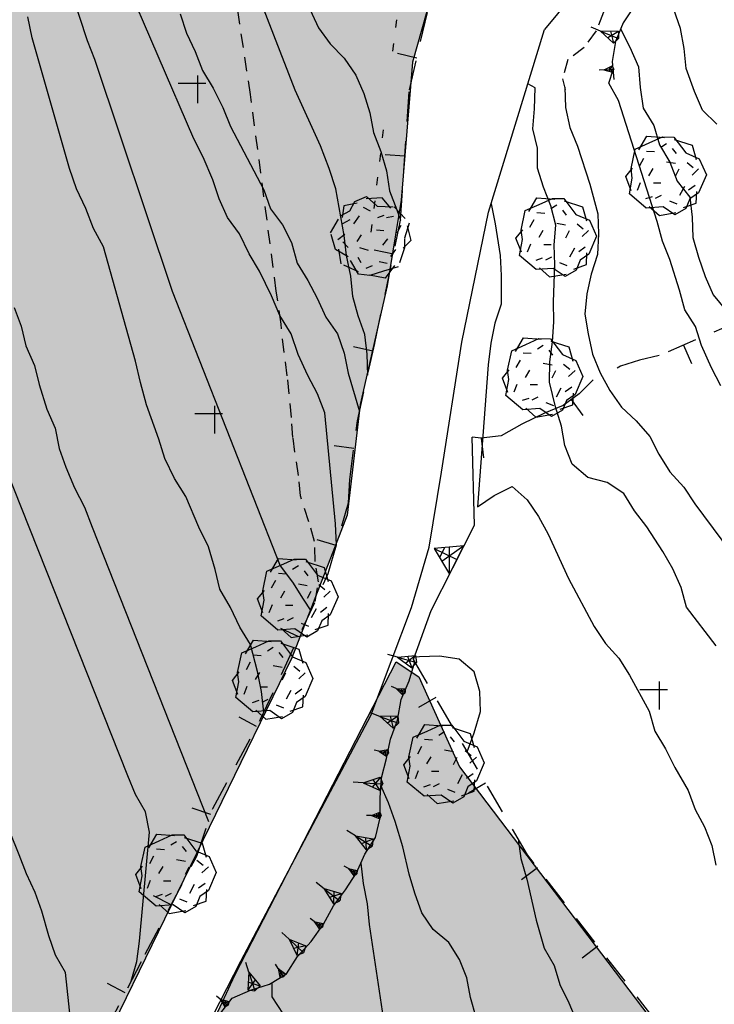
# Model space of a CAD drawing. Extents: x 1519870 to 1520950, y 4412746 to 4413924.
# Drawn here: x 1520330 to 1520365, y 4413635 to 4413685 of the extents above; entities that cross this region are included whole.
import ezdxf

# ---------------------------------------------------------------- set-up
doc = ezdxf.new("R2010")
doc.units = 0
for name, pattern in [('LFILALB', [9.2, 0.4, -0.8, 0.4, -0.8, 0.4, -2, -2, 0.4, -0.8, 0.4, -0.8, 0]), ('SCARP', [1.6, -0.8, -0.8]), ('SECCO-', [2.5, 0.75, 0.75, -1]), ('SOSTP-', [5.5, 2.75, 2.75, 0]), ('TRATTO03', [1.2, 0.7, -0.5])]:
    doc.linetypes.add(name, pattern=pattern)
doc.layers.get('0').update_dxf_attribs({"linetype": 'CONTINUOUS'})
for name, color, linetype in [('ALBERO', 7, 'CONTINUOUS'), ('C1', 2, 'CONTINUOUS'), ('CURVADILIVELLO', 7, 'CONTINUOUS'), ('DIRETTRICE', 7, 'CONTINUOUS'), ('FILAREALBERI', 7, 'LFILALB'), ('LIMITECOLTURA', 7, 'TRATTO03'), ('MUROASECCO', 7, 'SECCO-'), ('MURODISOST', 7, 'SOSTP-'), ('S3', 139, 'CONTINUOUS'), ('SCARPNATPIEDE', 7, 'TRATTO03'), ('SCARPNATTESTA', 7, 'SCARP'), ('STRADAASFALTATA', 7, 'CONTINUOUS'), ('VIGNETO', 7, 'TRATTO03')]:
    doc.layers.add(name, color=color, linetype=linetype)

# ---------------------------------------------------------------- blocks, each defined once
blk = doc.blocks.new('B1CORT')
blk.add_line((0, 0), (0.5, 0))
blk = doc.blocks.new('SCARP2')
for p, q in [((-0.174, -0.029), (-0.005, 0.048)), ((-0.007, -0.45), (-0.005, 0.048)), ((0.154, -0.031), (-0.005, 0.048)), ((-0.008, -0.45), (-0.174, -0.029)), ((-0.169, -0.027), (0.085, -0.209)), ((-0.102, -0.212), (0.154, -0.031)), ((-0.007, -0.451), (0.154, -0.031)), ((-0.007, -0.45), (-0.008, -0.702))]:
    blk.add_line(p, q)
blk = doc.blocks.new('SCARP')
for p, q in [((-0.087, -0.014), (-0.003, 0.024)), ((-0.004, -0.225), (-0.003, 0.024)), ((0.077, -0.015), (-0.003, 0.024)), ((-0.004, -0.225), (-0.087, -0.014)), ((-0.084, -0.013), (0.042, -0.104)), ((-0.051, -0.106), (0.077, -0.015)), ((-0.004, -0.226), (0.077, -0.015)), ((-0.004, -0.225), (-0.004, -0.351))]:
    blk.add_line(p, q)
blk = doc.blocks.new('STRIANGP')
for p, q in [((-0.012, 0.64), (-0.413, 0.001)), ((0.388, 0), (-0.012, 0.64)), ((-0.012, 0.64), (0, 0)), ((-0.413, 0.001), (0.195, 0.308)), ((0.388, 0), (-0.211, 0.322)), ((0.128, 0.416), (-0.152, 0.416)), ((-0.413, 0.001), (0.388, 0))]:
    blk.add_line(p, q)
blk = doc.blocks.new('ALBERO')
for p, q in [((-0.786, 0.662), (-0.433, 0.819)), ((-0.786, 0.662), (-0.433, 0.819)), ((-0.693, 0.641), (-0.492, 0.985)), ((-0.693, 0.641), (-0.492, 0.985)), ((-0.492, 0.985), (-0.045, 0.954)), ((-0.492, 0.985), (-0.045, 0.954)), ((-0.433, 0.819), (-0.1, 0.969)), ((-0.433, 0.819), (-0.1, 0.969)), ((0.008, 0.796), (-0.139, 0.706)), ((0.008, 0.796), (-0.139, 0.706)), ((-0.1, 0.969), (0.189, 0.966)), ((-0.1, 0.969), (0.189, 0.966)), ((0.189, 0.966), (0.492, 0.566)), ((0.189, 0.966), (0.492, 0.566)), ((0.197, 0.906), (0.655, 0.759)), ((0.197, 0.906), (0.655, 0.759)), ((0.655, 0.759), (0.757, 0.403)), ((0.655, 0.759), (0.757, 0.403)), ((-0.89, 0.17), (-0.786, 0.662)), ((-0.89, 0.17), (-0.786, 0.662)), ((-0.497, 0.613), (-0.297, 0.6)), ((-0.497, 0.613), (-0.297, 0.6)), ((0.152, 0.675), (0.246, 0.548)), ((0.152, 0.675), (0.246, 0.548)), ((0.492, 0.566), (0.832, 0.42)), ((0.492, 0.566), (0.832, 0.42)), ((-0.573, 0.428), (-0.679, 0.239)), ((-0.573, 0.428), (-0.679, 0.239)), ((0.008, 0.345), (0.232, 0.304)), ((0.008, 0.345), (0.232, 0.304)), ((0.523, 0.328), (0.677, 0.201)), ((0.523, 0.328), (0.677, 0.201)), ((0.832, 0.42), (1.01, 0.016)), ((0.832, 0.42), (1.01, 0.016)), ((-1.022, -0.03), (-0.851, 0.181)), ((-1.022, -0.03), (-0.851, 0.181)), ((-0.858, -0.067), (-0.89, 0.17)), ((-0.858, -0.067), (-0.89, 0.17)), ((-0.437, -0.009), (-0.332, 0.17)), ((-0.437, -0.009), (-0.332, 0.17)), ((0.32, 0.153), (0.227, -0.029)), ((0.32, 0.153), (0.227, -0.029)), ((0.811, 0.163), (0.649, 0.009)), ((0.811, 0.163), (0.649, 0.009)), ((1.01, 0.016), (0.813, -0.438)), ((1.01, 0.016), (0.813, -0.438)), ((-0.886, -0.39), (-1.022, -0.03)), ((-0.886, -0.39), (-1.022, -0.03)), ((-0.932, -0.466), (-0.858, -0.067)), ((-0.932, -0.466), (-0.858, -0.067)), ((-0.728, -0.376), (-0.647, -0.177)), ((-0.728, -0.376), (-0.647, -0.177)), ((-0.321, -0.191), (-0.136, -0.191)), ((-0.321, -0.191), (-0.136, -0.191)), ((-0.509, -0.827), (-0.932, -0.466)), ((-0.509, -0.827), (-0.932, -0.466)), ((0.341, -0.5), (0.464, -0.276)), ((0.341, -0.5), (0.464, -0.276)), ((0.726, -0.256), (0.562, -0.376)), ((0.726, -0.256), (0.562, -0.376)), ((0.813, -0.438), (0.596, -0.589)), ((0.813, -0.438), (0.596, -0.589)), ((0.757, -0.7), (0.769, -0.407)), ((0.757, -0.7), (0.769, -0.407)), ((-0.514, -0.586), (-0.349, -0.531)), ((-0.514, -0.586), (-0.349, -0.531)), ((-0.269, -0.579), (-0.118, -0.503)), ((-0.269, -0.579), (-0.118, -0.503)), ((0.078, -0.644), (0.264, -0.72)), ((0.078, -0.644), (0.264, -0.72)), ((0.434, -0.811), (0.757, -0.7)), ((0.434, -0.811), (0.757, -0.7)), ((0.596, -0.589), (0.493, -0.84)), ((0.596, -0.589), (0.493, -0.84)), ((-0.081, -0.794), (-0.509, -0.827)), ((-0.081, -0.794), (-0.509, -0.827)), ((-0.43, -0.785), (-0.175, -1.012)), ((-0.43, -0.785), (-0.175, -1.012)), ((-0.175, -1.012), (0.243, -0.94)), ((-0.175, -1.012), (0.243, -0.94)), ((0.219, -0.999), (-0.081, -0.794)), ((0.219, -0.999), (-0.081, -0.794)), ((0.493, -0.84), (0.219, -0.999)), ((0.493, -0.84), (0.219, -0.999))]:
    blk.add_line(p, q)
blk = doc.blocks.new('ALBRIG')
for p, q in [((-0.786, 0.662), (-0.433, 0.819)), ((-0.786, 0.662), (-0.433, 0.819)), ((-0.693, 0.641), (-0.492, 0.985)), ((-0.693, 0.641), (-0.492, 0.985)), ((-0.492, 0.985), (-0.045, 0.954)), ((-0.492, 0.985), (-0.045, 0.954)), ((-0.433, 0.819), (-0.1, 0.969)), ((-0.433, 0.819), (-0.1, 0.969)), ((0.008, 0.796), (-0.139, 0.706)), ((0.008, 0.796), (-0.139, 0.706)), ((-0.1, 0.969), (0.189, 0.966)), ((-0.1, 0.969), (0.189, 0.966)), ((0.189, 0.966), (0.492, 0.566)), ((0.189, 0.966), (0.492, 0.566)), ((0.197, 0.906), (0.655, 0.759)), ((0.197, 0.906), (0.655, 0.759)), ((0.655, 0.759), (0.757, 0.403)), ((0.655, 0.759), (0.757, 0.403)), ((-0.89, 0.17), (-0.786, 0.662)), ((-0.89, 0.17), (-0.786, 0.662)), ((-0.497, 0.613), (-0.297, 0.6)), ((-0.497, 0.613), (-0.297, 0.6)), ((0.152, 0.675), (0.246, 0.548)), ((0.152, 0.675), (0.246, 0.548)), ((0.492, 0.566), (0.832, 0.42)), ((0.492, 0.566), (0.832, 0.42)), ((-0.573, 0.428), (-0.679, 0.239)), ((-0.573, 0.428), (-0.679, 0.239)), ((0.008, 0.345), (0.232, 0.304)), ((0.008, 0.345), (0.232, 0.304)), ((0.523, 0.328), (0.677, 0.201)), ((0.523, 0.328), (0.677, 0.201)), ((0.832, 0.42), (1.01, 0.016)), ((0.832, 0.42), (1.01, 0.016)), ((-1.022, -0.03), (-0.851, 0.181)), ((-1.022, -0.03), (-0.851, 0.181)), ((-0.858, -0.067), (-0.89, 0.17)), ((-0.858, -0.067), (-0.89, 0.17)), ((-0.437, -0.009), (-0.332, 0.17)), ((-0.437, -0.009), (-0.332, 0.17)), ((0.32, 0.153), (0.227, -0.029)), ((0.32, 0.153), (0.227, -0.029)), ((0.811, 0.163), (0.649, 0.009)), ((0.811, 0.163), (0.649, 0.009)), ((1.01, 0.016), (0.813, -0.438)), ((1.01, 0.016), (0.813, -0.438)), ((-0.886, -0.39), (-1.022, -0.03)), ((-0.886, -0.39), (-1.022, -0.03)), ((-0.932, -0.466), (-0.858, -0.067)), ((-0.932, -0.466), (-0.858, -0.067)), ((-0.728, -0.376), (-0.647, -0.177)), ((-0.728, -0.376), (-0.647, -0.177)), ((-0.321, -0.191), (-0.136, -0.191)), ((-0.321, -0.191), (-0.136, -0.191)), ((-0.509, -0.827), (-0.932, -0.466)), ((-0.509, -0.827), (-0.932, -0.466)), ((0.341, -0.5), (0.464, -0.276)), ((0.341, -0.5), (0.464, -0.276)), ((0.726, -0.256), (0.562, -0.376)), ((0.726, -0.256), (0.562, -0.376)), ((0.813, -0.438), (0.596, -0.589)), ((0.813, -0.438), (0.596, -0.589)), ((0.757, -0.7), (0.769, -0.407)), ((0.757, -0.7), (0.769, -0.407)), ((-0.514, -0.586), (-0.349, -0.531)), ((-0.514, -0.586), (-0.349, -0.531)), ((-0.269, -0.579), (-0.118, -0.503)), ((-0.269, -0.579), (-0.118, -0.503)), ((0.078, -0.644), (0.264, -0.72)), ((0.078, -0.644), (0.264, -0.72)), ((0.434, -0.811), (0.757, -0.7)), ((0.434, -0.811), (0.757, -0.7)), ((0.596, -0.589), (0.493, -0.84)), ((0.596, -0.589), (0.493, -0.84)), ((-0.081, -0.794), (-0.509, -0.827)), ((-0.081, -0.794), (-0.509, -0.827)), ((-0.43, -0.785), (-0.175, -1.012)), ((-0.43, -0.785), (-0.175, -1.012)), ((-0.175, -1.012), (0.243, -0.94)), ((-0.175, -1.012), (0.243, -0.94)), ((0.219, -0.999), (-0.081, -0.794)), ((0.219, -0.999), (-0.081, -0.794)), ((0.493, -0.84), (0.219, -0.999)), ((0.493, -0.84), (0.219, -0.999))]:
    blk.add_line(p, q)
blk = doc.blocks.new('CROCE01')
for p, q in [((0, -0.5), (0, 0.5)), ((-0.5, 0), (0.5, 0))]:
    blk.add_line(p, q)
blk = doc.blocks.new('SEULO2')
at = {"layer": 'CURVADILIVELLO'}
for points in [[(1520335.504, 4413636.358, 823), (1520335.781, 4413637.355, 823), (1520335.93, 4413638.384, 823), (1520336.424, 4413643.889, 823), (1520336.227, 4413644.902, 823), (1520335.717, 4413645.775, 823), (1520335.332, 4413646.718, 823), (1520327.918, 4413665.371, 823)], [(1520329.605, 4413670.358, 824), (1520329.951, 4413669.415, 824), (1520330.186, 4413668.428, 824), (1520330.623, 4413667.437, 824), (1520330.869, 4413666.463, 824), (1520331.256, 4413665.227, 824), (1520331.666, 4413664.272, 824), (1520331.875, 4413663.246, 824), (1520332.211, 4413662.301, 824), (1520332.65, 4413661.259, 824), (1520333.15, 4413660.284, 824), (1520333.539, 4413659.277, 824), (1520339.402, 4413644.42, 824)], [(1520335.398, 4413732.795, 826), (1520331.762, 4413720.586, 826), (1520329.957, 4413715.537, 826), (1520329.496, 4413714.624, 826), (1520328.973, 4413713.719, 826), (1520328.289, 4413712.374, 826), (1520328.484, 4413711.372, 826), (1520328.631, 4413710.343, 826), (1520328.852, 4413709.317, 826), (1520328.947, 4413708.299, 826), (1520328.984, 4413707.15, 826), (1520329.393, 4413702.322, 826), (1520330.926, 4413691.19, 826), (1520331.199, 4413690.18, 826), (1520333.285, 4413683.826, 826), (1520333.656, 4413682.883, 826), (1520337.568, 4413671.175, 826), (1520343.025, 4413657.32, 826), (1520343.635, 4413656.503, 826), (1520344.182, 4413655.644, 826), (1520344.566, 4413655.054, 826)], [(1520345.855, 4413658.375, 827), (1520345.811, 4413659.446, 827), (1520345.279, 4413665.036, 827), (1520344.904, 4413666.004, 827), (1520344.418, 4413666.916, 827), (1520343.926, 4413667.982, 827), (1520343.574, 4413669.027, 827), (1520342.998, 4413669.95, 827), (1520342.586, 4413670.941, 827), (1520341.984, 4413672.182, 827), (1520341.447, 4413673.066, 827), (1520340.971, 4413674.068, 827), (1520340.359, 4413674.898, 827), (1520339.949, 4413675.84, 827), (1520339.615, 4413676.798, 827), (1520339.131, 4413677.94, 827), (1520338.67, 4413678.866, 827), (1520335.068, 4413687.227, 827)], [(1520337.977, 4413685.166, 828), (1520338.301, 4413684.196, 828), (1520338.734, 4413683.269, 828), (1520339.107, 4413682.312, 828), (1520339.631, 4413681.415, 828), (1520340.121, 4413680.438, 828), (1520340.52, 4413679.483, 828), (1520342.201, 4413676.296, 828), (1520342.537, 4413675.339, 828), (1520343.133, 4413674.532, 828), (1520343.592, 4413673.633, 828), (1520343.881, 4413672.584, 828), (1520344.414, 4413671.724, 828), (1520344.887, 4413670.824, 828), (1520345.324, 4413669.871, 828), (1520345.91, 4413669.026, 828), (1520346.246, 4413668.044, 828), (1520346.441, 4413667.043, 828), (1520347.02, 4413665.104, 828)], [(1520347.434, 4413666.947, 828.99), (1520347.434, 4413666.947, 829), (1520347.402, 4413667.994, 829), (1520347.283, 4413668.999, 829), (1520346.949, 4413669.943, 829), (1520346.678, 4413670.916, 829), (1520346.582, 4413671.935, 829), (1520346.373, 4413672.986, 829), (1520346.252, 4413673.991, 829), (1520345.834, 4413676.339, 829), (1520345.494, 4413677.372, 829), (1520345.051, 4413678.517, 829), (1520343.781, 4413681.326, 829), (1520341.627, 4413686.884, 829)], [(1520333.197, 4413631.794, 822), (1520332.588, 4413632.599, 822), (1520332.531, 4413633.645, 822), (1520332.193, 4413636.8, 822), (1520331.682, 4413637.673, 822), (1520331.346, 4413638.656, 822), (1520331, 4413639.894, 822), (1520330.666, 4413640.839, 822), (1520330.217, 4413641.777, 822), (1520329.857, 4413642.733, 822), (1520322.346, 4413661.308, 822), (1520322.111, 4413662.294, 822), (1520321.75, 4413663.264, 822), (1520315.092, 4413682.179, 822), (1520314.471, 4413682.972, 822), (1520313.723, 4413683.758, 822), (1520312.045, 4413685.322, 822), (1520311.846, 4413685.374, 822)], [(1520360.188, 4413684.411, 834), (1520360.662, 4413683.485, 834), (1520361.1, 4413682.494, 834), (1520361.182, 4413681.45, 834), (1520361.328, 4413680.407, 834), (1520361.865, 4413679.536, 834), (1520362.148, 4413678.563, 834), (1520362.684, 4413677.691, 834), (1520363.045, 4413676.723, 834), (1520363.68, 4413675.919, 834), (1520363.799, 4413674.914, 834), (1520363.842, 4413673.894, 834), (1520364.115, 4413672.895, 834), (1520364.463, 4413671.925, 834), (1520364.859, 4413670.996, 834), (1520365.494, 4413670.219, 834)], [(1520365.244, 4413666.403, 833), (1520364.771, 4413667.305, 833), (1520364.275, 4413668.434, 833), (1520363.967, 4413669.393, 833), (1520363.432, 4413670.238, 833), (1520363.172, 4413671.225, 833), (1520362.672, 4413672.776, 833), (1520362.301, 4413673.706, 833), (1520362.041, 4413674.691, 833), (1520360.082, 4413680.795, 833), (1520359.598, 4413681.67, 833), (1520359.809, 4413682.347, 833)], [(1520365.006, 4413653.278, 831), (1520363.516, 4413655.235, 831), (1520363.244, 4413656.232, 831), (1520362.82, 4413657.174, 831), (1520362.322, 4413658.048, 831), (1520361.516, 4413659.291, 831), (1520360.895, 4413660.097, 831), (1520360.359, 4413660.968, 831), (1520359.516, 4413661.532, 831), (1520358.533, 4413661.785, 831), (1520357.752, 4413662.442, 831), (1520357.381, 4413663.385, 831), (1520357.211, 4413664.375, 831), (1520356.912, 4413665.347, 831), (1520356.605, 4413666.586, 831), (1520356.625, 4413667.622, 831), (1520356.762, 4413668.625, 831), (1520356.82, 4413669.625, 831), (1520356.805, 4413670.634, 831), (1520356.877, 4413672.503, 831), (1520356.848, 4413673.512, 831), (1520356.92, 4413674.512, 831), (1520356.674, 4413675.485, 831), (1520356.301, 4413676.429, 831), (1520355.992, 4413677.387, 831), (1520356.002, 4413678.396, 831), (1520355.768, 4413679.371, 831), (1520355.852, 4413680.371, 831), (1520355.883, 4413681.446, 831), (1520355.52, 4413681.637, 831)], [(1520357.373, 4413681.472, 832), (1520357.416, 4413680.45, 832), (1520357.637, 4413679.438, 832), (1520358.01, 4413678.495, 832), (1520358.641, 4413676.579, 832), (1520359.037, 4413675.074, 832), (1520359.08, 4413674.066, 832), (1520359.035, 4413673.028, 832), (1520358.707, 4413672.044, 832), (1520358.492, 4413671.037, 832), (1520358.395, 4413670.023, 832), (1520358.555, 4413669.02, 832), (1520358.775, 4413667.995, 832), (1520359.16, 4413667.065, 832), (1520359.646, 4413666.165, 832), (1520360.23, 4413665.321, 832), (1520360.977, 4413664.637, 832), (1520361.662, 4413663.848, 832), (1520362.121, 4413662.947, 832), (1520362.684, 4413662.063, 832), (1520363.381, 4413661.287, 832), (1520363.941, 4413660.442, 832), (1520366.219, 4413657.369, 832)], [(1520352.457, 4413647.943, 829), (1520352.801, 4413648.892, 829), (1520353.127, 4413649.966, 829), (1520353.096, 4413650.975, 829), (1520352.811, 4413651.973, 829), (1520352.041, 4413652.617, 829), (1520351.051, 4413652.767, 829), (1520350.043, 4413652.736, 829), (1520349.785, 4413652.714, 829)], [(1520352.914, 4413634.539, 827), (1520352.617, 4413635.535, 827), (1520352.434, 4413636.525, 827), (1520352.061, 4413637.455, 827), (1520351.525, 4413638.313, 827), (1520350.744, 4413638.972, 827), (1520350.158, 4413639.815, 827), (1520349.811, 4413640.798, 827), (1520349.527, 4413641.758, 827), (1520349.199, 4413643.148, 827), (1520348.826, 4413644.424, 827), (1520348.492, 4413645.369, 827), (1520348.102, 4413646.23, 827)], [(1520355.021, 4413643.543, 828), (1520355.164, 4413642.551, 828), (1520355.467, 4413641.504, 828), (1520355.936, 4413639.44, 828), (1520356.342, 4413638.025, 828), (1520356.838, 4413637.152, 828), (1520357.135, 4413636.192, 828), (1520357.584, 4413635.267, 828), (1520358.039, 4413634.187, 828)], [(1520347.084, 4413642.322, 825.959), (1520347.084, 4413642.322, 826), (1520347.203, 4413641.293, 826), (1520347.414, 4413640.267, 826), (1520347.51, 4413639.222, 826), (1520348.207, 4413634.522, 826), (1520348.506, 4413633.55, 826), (1520349.516, 4413630.781, 826), (1520350.197, 4413629.187, 826), (1520350.684, 4413628.273, 826), (1520351.057, 4413627.331, 826), (1520354.387, 4413619.24, 826)]]:
    blk.add_polyline3d(points, dxfattribs=at)
at = {"layer": 'DIRETTRICE'}
for points in [[(1520342.193, 4413649.932, 825), (1520342.193, 4413649.943, 825), (1520342.072, 4413650.987, 825), (1520341.877, 4413651.988, 825), (1520341.523, 4413653.354, 825), (1520340.988, 4413654.227, 825), (1520340.512, 4413655.215, 825), (1520339.975, 4413656.139, 825), (1520339.74, 4413657.139, 825), (1520339.398, 4413658.275, 825), (1520338.908, 4413659.276, 825), (1520338.256, 4413660.82, 825), (1520337.693, 4413661.73, 825), (1520337.203, 4413662.731, 825), (1520336.904, 4413663.716, 825), (1520336.281, 4413665.441, 825), (1520335.965, 4413666.577, 825), (1520335.727, 4413667.653, 825), (1520334.102, 4413673.414, 825), (1520333.602, 4413674.339, 825), (1520333.215, 4413675.357, 825), (1520332.738, 4413676.347, 825), (1520332.387, 4413677.367, 825), (1520330.51, 4413683.96, 825), (1520330.287, 4413685.023, 825)], [(1520341.504, 4413691.916, 830), (1520344.951, 4413684.47, 830), (1520345.535, 4413683.651, 830), (1520346.242, 4413682.94, 830), (1520346.828, 4413682.084, 830), (1520347.238, 4413681.155, 830), (1520347.537, 4413680.17, 830), (1520347.719, 4413679.182, 830), (1520348.092, 4413678.225, 830), (1520348.377, 4413677.254, 830), (1520348.535, 4413676.237, 830), (1520348.908, 4413675.281, 830), (1520349.096, 4413674.755, 830.053)], [(1520365.043, 4413679.597, 835), (1520364.322, 4413680.307, 835), (1520363.912, 4413681.262, 835), (1520363.492, 4413682.419, 835), (1520363.398, 4413683.425, 835), (1520363.215, 4413684.426, 835), (1520362.881, 4413685.396, 835)], [(1520353.664, 4413675.581, 829.937), (1520353.664, 4413675.581, 830), (1520353.873, 4413674.58, 830), (1520354.119, 4413672.98, 830), (1520354.162, 4413671.973, 830), (1520354.16, 4413670.527, 830), (1520353.842, 4413669.557, 830), (1520353.654, 4413668.563, 830), (1520353.51, 4413667.457, 830), (1520352.971, 4413660.303, 830), (1520353.816, 4413660.862, 830), (1520354.717, 4413661.322, 830), (1520355.475, 4413660.651, 830), (1520356.059, 4413659.808, 830), (1520356.531, 4413658.92, 830), (1520357.572, 4413656.676, 830), (1520358.852, 4413654.264, 830), (1520359.438, 4413653.406, 830), (1520360.107, 4413652.655, 830), (1520360.645, 4413651.796, 830), (1520361.641, 4413649.985, 830), (1520361.912, 4413648.986, 830), (1520362.449, 4413648.089, 830), (1520362.924, 4413647.15, 830), (1520363.6, 4413645.978, 830), (1520363.947, 4413645.034, 830), (1520364.418, 4413644.146, 830), (1520364.791, 4413643.204, 830), (1520365, 4413642.215, 830)], [(1520349.367, 4413622.088, 825), (1520348.832, 4413622.934, 825), (1520348.662, 4413623.937, 825), (1520348.381, 4413625.165, 825), (1520348.064, 4413626.264, 825), (1520347.617, 4413627.165, 825), (1520346.641, 4413629.437, 825), (1520346.48, 4413630.478, 825), (1520346.16, 4413632.012, 825), (1520345.5, 4413632.801, 825), (1520344.658, 4413633.379, 825), (1520344.061, 4413634.184, 825), (1520343.195, 4413634.697, 825), (1520342.621, 4413635.58, 825), (1520342.613, 4413636.287, 825)]]:
    blk.add_polyline3d(points, dxfattribs=at)
at = {"layer": 'FILAREALBERI'}
blk.add_polyline3d([(1520357.08, 4413699.586, 835.333), (1520351.992, 4413690.27, 833.113), (1520349.025, 4413686.066, 833.053), (1520347.346, 4413672.049, 830.053)], dxfattribs=at)
at = {"layer": 'LIMITECOLTURA'}
blk.add_polyline3d([(1520344.781, 4413655.52, 826.603), (1520344.957, 4413656.512, 826.453), (1520344.785, 4413657.54, 826.453), (1520344.756, 4413658.549, 826.513), (1520344.471, 4413659.546, 826.603), (1520344.043, 4413660.857, 826.633), (1520343.936, 4413661.875, 826.663), (1520343.662, 4413663.794, 826.783), (1520343.594, 4413664.813, 826.843), (1520343.377, 4413666.914, 827.023), (1520343.213, 4413668.082, 827.083), (1520343.062, 4413669.508, 827.203), (1520342.824, 4413671.185, 827.323), (1520341.523, 4413681.1, 828.553), (1520340.016, 4413690.992, 829.213)], dxfattribs=at)
at = {"layer": 'MUROASECCO'}
for points in [[(1520329.898, 4413625.83, 820.753), (1520330.959, 4413626.424, 821.023), (1520331.102, 4413626.722, 821.053), (1520332.711, 4413630.796, 822.373), (1520334.182, 4413633.81, 822.553), (1520336.211, 4413637.72, 823.603), (1520338.811, 4413642.671, 824.503), (1520339.623, 4413645.07, 824.923), (1520342.029, 4413649.576, 826.213), (1520345.439, 4413656.94, 827.383), (1520346.471, 4413660.495, 827.683), (1520346.529, 4413661.675, 828.133), (1520346.914, 4413664.629, 828.583), (1520347.793, 4413668.557, 829.273), (1520349.096, 4413674.755, 830.053), (1520349.535, 4413681.34, 831.133), (1520350.936, 4413687.327, 832.003)], [(1520366.273, 4413669.705, 834.44), (1520362.141, 4413667.926, 832.79), (1520361.141, 4413667.706, 832.49), (1520360.182, 4413667.394, 832.19), (1520360.023, 4413667.298, 832.22)], [(1520358.814, 4413666.713, 831.86), (1520358.105, 4413666.003, 831.74), (1520357.287, 4413665.411, 831.41), (1520356.355, 4413665.019, 830.99), (1520355.215, 4413664.461, 830.54), (1520354.168, 4413663.879, 830.3), (1520353.164, 4413663.767, 829.91), (1520352.709, 4413663.812, 829.7)], [(1520359.824, 4413565.379, 818.72), (1520364.084, 4413570.294, 819.89), (1520368.338, 4413574.768, 821.12), (1520373.057, 4413578.941, 822.77), (1520377.43, 4413582.867, 824.6), (1520382.475, 4413587.289, 826.4), (1520386.02, 4413590.45, 827.6), (1520389.012, 4413592.983, 828.29), (1520390.689, 4413594.222, 829.31), (1520389.436, 4413596.81, 829.55), (1520382.943, 4413605.902, 829.82), (1520377.51, 4413612.685, 829.97), (1520370.162, 4413623.102, 829.97), (1520361.953, 4413634.385, 829.4), (1520355.488, 4413642.741, 829.04), (1520349.744, 4413652.599, 828.74)]]:
    blk.add_polyline3d(points, dxfattribs=at)
at = {"layer": 'MURODISOST'}
blk.add_polyline3d([(1520349.744, 4413652.599, 828.56), (1520350.637, 4413655.066, 828.65), (1520352.818, 4413659.38, 829.67), (1520352.709, 4413663.812, 829.7)], dxfattribs=at)
at = {"layer": 'SCARPNATPIEDE'}
blk.add_polyline3d([(1520359.328, 4413685.255, 832.76), (1520358.957, 4413684.31, 832.37), (1520358.355, 4413683.481, 831.53), (1520357.537, 4413682.863, 831.14), (1520357.262, 4413681.894, 831.08), (1520357.404, 4413681.348, 831.08)], dxfattribs=at)
at = {"layer": 'SCARPNATTESTA'}
for points in [[(1520361.252, 4413686.134, 834.26), (1520360.314, 4413684.724, 833.72), (1520359.93, 4413683.778, 833.6), (1520359.775, 4413682.771, 833.45), (1520359.846, 4413681.861, 833.39)], [(1520339.979, 4413634.7, 823.765), (1520340.605, 4413635.503, 824.065), (1520341.523, 4413635.907, 824.185), (1520342.48, 4413636.207, 824.425), (1520343.342, 4413636.732, 824.785), (1520343.889, 4413637.613, 825.175), (1520344.584, 4413638.362, 825.385), (1520345.197, 4413639.245, 825.535), (1520345.703, 4413640.165, 825.835), (1520346.316, 4413640.968, 825.895), (1520346.863, 4413641.835, 825.865), (1520347.287, 4413642.768, 826.045), (1520347.82, 4413643.621, 826.285), (1520348.07, 4413644.604, 826.495), (1520348.064, 4413645.607, 826.675), (1520348.125, 4413646.626, 826.735), (1520348.389, 4413647.597, 826.825), (1520348.584, 4413648.577, 827.005), (1520348.941, 4413649.535, 827.095), (1520349.123, 4413650.57, 827.155), (1520349.533, 4413651.515, 827.215), (1520349.811, 4413652.485, 827.515)]]:
    blk.add_polyline3d(points, dxfattribs=at)
at = {"layer": 'STRADAASFALTATA'}
for points in [[(1520358.895, 4413687.463, 831.969), (1520356.361, 4413684.389, 813.909)], [(1520321.242, 4413594.619, 814.005), (1520323.893, 4413601.125, 814.755), (1520328.248, 4413609.512, 816.945), (1520331.121, 4413616.233, 818.025), (1520333.213, 4413620.559, 819.313), (1520336.531, 4413627.854, 820.843), (1520338.223, 4413631.892, 821.833), (1520341.039, 4413637.369, 822.943), (1520344.246, 4413643.456, 824.263), (1520347.598, 4413649.773, 825.493), (1520349.65, 4413655.211, 826.573), (1520350.531, 4413658.268, 827.053), (1520351.156, 4413662.044, 827.773), (1520352.186, 4413668.599, 828.703), (1520353.535, 4413675.16, 829.873), (1520356.361, 4413684.389, 831.283)]]:
    blk.add_polyline3d(points, dxfattribs=at)
at = {"layer": 'ALBERO', "xscale": 2, "yscale": 2, "zscale": 2}
for p in [(1520362.498, 4413677.022, 834.98), (1520356.957, 4413673.919, 832.67), (1520356.273, 4413666.848, 831.8), (1520343.922, 4413655.722, 827.053), (1520342.654, 4413651.603, 826.363), (1520351.297, 4413647.345, 830.18), (1520337.777, 4413641.809, 824.353)]:
    blk.add_blockref('ALBERO', p, dxfattribs=at)
at = {"layer": 'FILAREALBERI', "xscale": 1.99999999996581, "yscale": 1.99999999996581, "zscale": 1.99999999996581, "rotation": 173.1669855068414}
blk.add_blockref('ALBRIG', (1520347.569, 4413673.913), dxfattribs=at)
at = {"layer": 'MUROASECCO'}
for p, xscale, yscale, zscale, rotation in [((1520349.91, 4413682.943), 2.000000000273614, 2.000000000273614, 2.000000000273614, 166.8355527486441), ((1520349.312, 4413677.994), 1.999999999847516, 1.999999999847516, 1.999999999847516, 176.1819774047462), ((1520348.735, 4413673.038), 2.000000000041414, 2.000000000041414, 2.000000000041414, 168.1304513387808), ((1520347.701, 4413668.146), 1.999999999967784, 1.999999999967784, 1.999999999967784, 167.3867520189066), ((1520363.369, 4413668.455), 2.000000000337201, 2.000000000337201, 2.000000000337201, -66.7067058091844), ((1520357.703, 4413665.712), 1.999999999586996, 1.999999999586996, 1.999999999586996, -54.12741363039473), ((1520353.166, 4413663.767), 2.000000000774298, 2.000000000774298, 2.000000000774298, -83.6169908832315), ((1520346.734, 4413663.245), 2.000000000005528, 2.000000000005528, 2.000000000005528, 172.5791188503838), ((1520345.848, 4413658.348), 2.000000000071421, 2.000000000071421, 2.000000000071421, 163.82203334551), ((1520343.954, 4413653.734), 1.999999999640696, 1.999999999640696, 1.999999999640696, 155.1526288108947), ((1520350.868, 4413650.671), 1.999999999520767, 1.999999999520767, 1.999999999520767, -149.7696863027789), ((1520341.832, 4413649.207), 1.999999999577293, 1.999999999577293, 1.999999999577293, 151.8965848800264), ((1520353.385, 4413646.35), 1.999999999520767, 1.999999999520767, 1.999999999520767, -149.7696863027789), ((1520339.523, 4413644.776), 2.000000000143196, 2.000000000143196, 2.000000000143196, 161.2926485688215), ((1520355.992, 4413642.091), 1.999999999916125, 1.999999999916125, 1.999999999916125, -142.2731871451428), ((1520337.52, 4413640.212), 2.000000000294939, 2.000000000294939, 2.000000000294939, 152.2983124316137), ((1520359.051, 4413638.136), 1.999999999916125, 1.999999999916125, 1.999999999916125, -142.2731871451428), ((1520335.204, 4413635.78), 1.999999999960731, 1.999999999960731, 1.999999999960731, 152.5715441773173)]:
    blk.add_blockref('B1CORT', p, dxfattribs=dict(at, xscale=xscale, yscale=yscale, zscale=zscale, rotation=rotation))
at = {"layer": 'MURODISOST', "xscale": 1.999999999256252, "yscale": 1.999999999256252, "zscale": 1.999999999256252, "rotation": 63.17094118674179}
blk.add_blockref('STRIANGP', (1520351.935, 4413657.633), dxfattribs=at)
at = {"layer": 'SCARPNATTESTA'}
for name, p, xscale, yscale, zscale, rotation in [('SCARP2', (1520360.001, 4413683.953), 2.000000000892679, 2.000000000892679, 2.000000000892679, -112.1475393175974), ('SCARP', (1520359.806, 4413682.379), 1.999999999426783, 1.999999999426783, 1.999999999426783, -85.58248814727033), ('SCARP2', (1520349.801, 4413652.452), 1.999999999120759, 1.999999999120759, 1.999999999120759, -105.9453984076723), ('SCARP', (1520349.284, 4413650.941), 1.999999999439845, 1.999999999439845, 1.999999999439845, -113.476898901516), ('SCARP2', (1520348.891, 4413649.399), 1.99999999963348, 1.99999999963348, 1.99999999963348, -110.459978437863), ('SCARP', (1520348.443, 4413647.869), 1.99999999913115, 1.99999999913115, 1.99999999913115, -101.266030181754), ('SCARP2', (1520348.106, 4413646.31), 1.999999999136799, 1.999999999136799, 1.999999999136799, -93.40188459803751), ('SCARP', (1520348.07, 4413644.711), 2.000000000183426, 2.000000000183426, 2.000000000183426, -89.665595134653), ('SCARP2', (1520347.567, 4413643.215), 2.000000000728258, 2.000000000728258, 2.000000000728258, -121.9935988693829), ('SCARP', (1520346.838, 4413641.794), 2.000000000512557, 2.000000000512557, 2.000000000512557, -122.2367890458569), ('SCARP2', (1520345.938, 4413640.473), 2.000000000561005, 2.000000000561005, 2.000000000561005, -127.3794779371611), ('SCARP', (1520345.104, 4413639.111), 1.999999999757233, 1.999999999757233, 1.999999999757233, -124.7873348770706), ('SCARP2', (1520344.116, 4413637.858), 2.00000000045141, 2.00000000045141, 2.00000000045141, -132.870309154857), ('SCARP2', (1520341.698, 4413635.962), 2.000000000340965, 2.000000000340965, 2.000000000340965, -162.6060388824433), ('SCARP', (1520343.146, 4413636.613), 1.999999999828224, 1.999999999828224, 1.999999999828224, -148.6177583539784), ('SCARP', (1520340.35, 4413635.176), 1.999999999319288, 1.999999999319288, 1.999999999319288, -127.9906182576584)]:
    blk.add_blockref(name, p, dxfattribs=dict(at, xscale=xscale, yscale=yscale, zscale=zscale, rotation=rotation))
at = {"layer": 'VIGNETO', "xscale": 2, "yscale": 2, "zscale": 2}
for p in [(1520338.867, 4413681.669, 827.953), (1520339.717, 4413664.999, 826.393), (1520362.156, 4413651.077, 830.293)]:
    blk.add_blockref('CROCE01', p, dxfattribs=at)

msp = doc.modelspace()

# ---------------------------------------------------------------- hatches: boundary and pattern name
at = {"layer": 'C1'}
msp.add_hatch(color=256, dxfattribs=at).paths.add_polyline_path([(1520223.356, 4413515.208), (1520224.186, 4413513.909), (1520229.593, 4413513.376), (1520237.647, 4413512.319), (1520253.038, 4413520.276), (1520277.648, 4413535.214), (1520285.185, 4413540.357), (1520293.95, 4413549.873), (1520300.81, 4413560.721), (1520306.717, 4413572.902), (1520311.862, 4413587.176), (1520314.434, 4413594.503), (1520315.395, 4413594.663), (1520317.076, 4413597.861), (1520319.318, 4413600.82), (1520320.919, 4413602.978), (1520321.879, 4413603.858), (1520325.882, 4413613.293), (1520331.415, 4413626.069), (1520331.975, 4413628.788), (1520335.898, 4413636.863), (1520343.604, 4413652.684), (1520346.406, 4413659.881), (1520347.049, 4413665.456), (1520348.41, 4413671.453), (1520349.131, 4413675.771), (1520349.691, 4413682.727), (1520350.892, 4413686.965), (1520352.253, 4413686.565), (1520360.675, 4413698.393), (1520353.805, 4413711.005), (1520350.077, 4413710.814), (1520342.763, 4413710.924), (1520337, 4413711.256), (1520330.462, 4413711.81), (1520323.702, 4413712.252), (1520313.063, 4413710.592), (1520302.868, 4413709.707), (1520300.651, 4413708.379), (1520296.108, 4413706.497), (1520291.01, 4413707.604), (1520286.688, 4413708.489), (1520286.467, 4413709.485), (1520270.658, 4413711.047), (1520262.679, 4413706.509), (1520252.373, 4413700.533), (1520244.726, 4413697.323), (1520237.19, 4413695.33), (1520217.522, 4413693.195), (1520204.667, 4413692.752), (1520201.319, 4413666.777), (1520199.546, 4413649.732), (1520199.305, 4413643.644), (1520198.751, 4413632.465), (1520199.194, 4413622.283), (1520200.294, 4413619.755), (1520211.888, 4413620.928), (1520217.081, 4413590.567), (1520217.85, 4413548.047)])
at = {"layer": 'S3'}
msp.add_hatch(color=256, dxfattribs=at).paths.add_polyline_path([(1520304.763, 4413510.218), (1520310.163, 4413508.108), (1520322.373, 4413499.431), (1520337.4, 4413487.471), (1520347.026, 4413478.091), (1520356.183, 4413470.821), (1520366.843, 4413464.603), (1520375.53, 4413457.333), (1520383.748, 4413445.139), (1520396.662, 4413430.834), (1520425.582, 4413405.624), (1520425.546, 4413405.549), (1520431.475, 4413407.303), (1520439.642, 4413413.829), (1520446.503, 4413418.071), (1520453.472, 4413421.66), (1520461.204, 4413428.077), (1520492.663, 4413444.432), (1520510.078, 4413457.009), (1520485.849, 4413481.476), (1520463.951, 4413505.472), (1520423.438, 4413548.663), (1520415.386, 4413558.346), (1520400.592, 4413579.941), (1520385.115, 4413602.901), (1520366.399, 4413628.312), (1520352.06, 4413647.18), (1520350.012, 4413651.726), (1520348.873, 4413652.471), (1520340.733, 4413636.66), (1520336.053, 4413626.572), (1520328.658, 4413610.931), (1520324.163, 4413601.517), (1520321.263, 4413594.711), (1520315.461, 4413580.587), (1520308.936, 4413564.512), (1520300.506, 4413548.633), (1520292.531, 4413539.074), (1520286.799, 4413534.587), (1520299.884, 4413521.922), (1520300.873, 4413518.63), (1520298.456, 4413516.216), (1520298.189, 4413514.44), (1520299.363, 4413512.564)])

# ---------------------------------------------------------------- linework, layer by layer
for points in [[(1520323.702, 4413712.252), (1520330.462, 4413711.81), (1520337, 4413711.256), (1520342.763, 4413710.924), (1520350.077, 4413710.814), (1520353.805, 4413711.005), (1520360.675, 4413698.393), (1520352.253, 4413686.565), (1520350.892, 4413686.965), (1520349.691, 4413682.727), (1520349.131, 4413675.771), (1520348.41, 4413671.453), (1520347.049, 4413665.456), (1520346.406, 4413659.881), (1520343.604, 4413652.684), (1520335.898, 4413636.863), (1520331.975, 4413628.788)], [(1520286.799, 4413534.587), (1520292.531, 4413539.074), (1520300.506, 4413548.633), (1520308.936, 4413564.512), (1520315.461, 4413580.587), (1520321.263, 4413594.711), (1520324.163, 4413601.517), (1520328.658, 4413610.931), (1520336.053, 4413626.572), (1520340.733, 4413636.66), (1520348.873, 4413652.471), (1520350.012, 4413651.726), (1520352.06, 4413647.18), (1520366.399, 4413628.312), (1520385.115, 4413602.901), (1520400.592, 4413579.941), (1520415.386, 4413558.346), (1520423.438, 4413548.663), (1520463.951, 4413505.472), (1520485.849, 4413481.476), (1520510.078, 4413457.009)]]:
    msp.add_lwpolyline(points)

# ---------------------------------------------------------------- block references
at = {"layer": 'C1'}
msp.add_blockref('SEULO2', (0, 0), dxfattribs=at)

doc.saveas('drawing.dxf')
